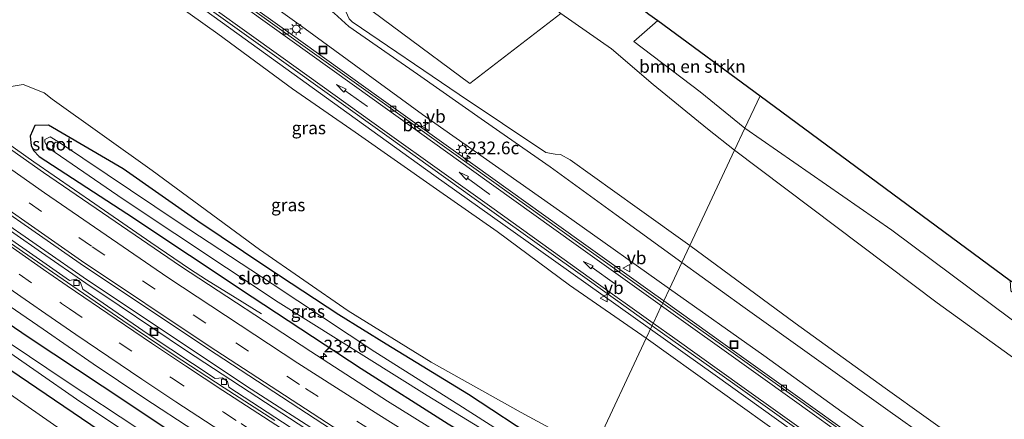
# Model space of a CAD drawing. Units: metres. Extents: x 260000 to 267639, y 575000 to 579218.
# Drawn here: x 262971 to 263165, y 576979 to 577058 of the extents above; entities that cross this region are included whole.
import ezdxf
from ezdxf.enums import TextEntityAlignment as Align

# ---------------------------------------------------------------- set-up
doc = ezdxf.new("R2010")
doc.units = ezdxf.units.M
doc.linetypes.add('VW-3-9_STREEP', pattern=[12, 3, -9])
doc.layers.get('0').update_dxf_attribs({"lineweight": 25})
for name, color, linetype, lineweight in [('B-ME-AM-KILOMETR-S-B1', 7, 'Continuous', 18), ('B-ME-BV-GELEIDECONSTRUCTIE-GELEIDERAIL-L-B1', 213, 'BV-GELEIDERAIL', 18), ('B-ME-GR-BOMENSTRUIKEN-GV-B6', 93, 'Continuous', 18), ('B-ME-GW-KRUINLIJN-L-B1', 93, 'Continuous', 18), ('B-ME-GW-TEENLIJN-L-B1', 93, 'Continuous', 18), ('B-ME-IE-GRASLAND-GV-B6', 93, 'Continuous', 18), ('B-ME-IE-HULPGEOMETRIE-L-B1', 53, 'Continuous', 18), ('B-ME-IE-INRICHTINGSELEMENT-S-B1', 253, 'Continuous', 18), ('B-ME-IE-MEUBILAIR_WEGMEUBILAIR-LICHTMAST-S-B1', 8, 'Continuous', 18), ('B-ME-OG-WATER-GV-B6', 153, 'Continuous', 18), ('B-ME-VH-VERH_SOORT-BETON-OVERIG-GV-B6', 8, 'IE-TERREINAFSCHEIDING-NATUURLIJK-HOUTWAL', 18), ('B-ME-VH-VERH_SOORT-BITUMEN-GV-B6', 8, 'IE-TERREINAFSCHEIDING-NATUURLIJK-HOUTWAL', 18), ('B-ME-VV-KOLK-S-B1', 8, 'Continuous', 18), ('B-ME-VW-MARKERING-39STREEP-015-L-B1', 255, 'VW-3-9_STREEP', 18), ('B-ME-VW-MARKERING-PIJLRD750-S-B1', 7, 'Continuous', 18), ('B-ME-VW-MARKERING-STREEP-015-L-B1', 7, 'Continuous', 18), ('B-ME-VW-MEUBILAIR_WEGMEUBILAIR-VERKEERSBORD-S-B1', 8, 'Continuous', 18)]:
    doc.layers.add(name, color=color, linetype=linetype, lineweight=lineweight)
doc.layers.add('B-ME-GW-INSTEEKWATERGANG-L-B1', color=10, linetype='Continuous')
doc.layers.add('B-ME-KG-KADASTRAAL-OPNAMEDTMGRENS-L-B1', color=10, linetype='Continuous')
doc.styles.add('NLCS-ISO', font='NLCS-ISO.TTF')
doc.linetypes.add('BV-GELEIDERAIL', pattern='A,10,-3,[108,NLCS.SHX,S=1,R=0,X=0,Y=0],-3', length=16)
doc.linetypes.add('IE-TERREINAFSCHEIDING-NATUURLIJK-HOUTWAL', pattern='A,7,-1.5,[67,NLCS.SHX,S=0.75,R=45,X=0,Y=0],-1.5,7,-1.5,[70,NLCS.SHX,S=0.75,R=0,X=0,Y=0],-1.5', length=20)

# ---------------------------------------------------------------- blocks, each defined once
blk = doc.blocks.new('hecto')
for p, q in [((0, 0.625), (-0.625, 0)), ((0, -0.625), (0, 0.625)), ((-0.625, 0), (0.625, 0)), ((0.625, 0), (0, -0.625))]:
    blk.add_line(p, q)
blk = doc.blocks.new('pijl')
for p, q in [((0, 0, 0.1), (5.45, 0, 0.1)), ((7.5, 0, 0.1), (5.45, 0.375, 0.1)), ((5.45, 0.375, 0.1), (5.45, -0.375, 0.1)), ((5.45, -0.375, 0.1), (7.5, 0, 0.1))]:
    blk.add_line(p, q)
blk = doc.blocks.new('lantaarnpaal')
for p, q in [((-0.75, 0), (-1.25, 0)), ((-0.88, 0.88), (-0.53, 0.53)), ((0, 0.75), (0, 1.25)), ((0.53, 0.53), (0.88, 0.88)), ((0.75, 0), (1.25, 0)), ((-0.53, -0.53), (-0.88, -0.88)), ((0, -0.75), (0, -1.25)), ((0.53, -0.53), (0.88, -0.88))]:
    blk.add_line(p, q)
blk.add_circle((0, 0), 0.75)
blk = doc.blocks.new('kolk')
blk.add_lwpolyline([(-0.5, -0.5), (0.5, -0.5), (0.5, 0.5), (-0.5, 0.5)], close=True)
blk = doc.blocks.new('put')
for p, q in [((0.75, 0.75), (-0.75, 0.75)), ((-0.75, 0.75), (-0.75, -0.75)), ((0.75, -0.75), (0.75, 0.75)), ((-0.75, -0.75), (0.75, -0.75))]:
    blk.add_line(p, q)
blk.add_lwpolyline([(-0.625, 0.625), (0.625, 0.625), (0.625, -0.625), (-0.625, -0.625)], close=True)
blk = doc.blocks.new('verkeersbord')
for p, q in [((0, 0.75), (-0.75, -0.625)), ((0.75, -0.625), (0, 0.75)), ((-0.75, -0.625), (0.75, -0.625))]:
    blk.add_line(p, q)

msp = doc.modelspace()

# ---------------------------------------------------------------- linework, layer by layer
at = {"layer": 'B-ME-BV-GELEIDECONSTRUCTIE-GELEIDERAIL-L-B1'}
for points in [[(262763.605, 577180.781, -0.093), (262784.342, 577162.088, -0.083), (262803.391, 577145.47, -0.071), (262824.739, 577127.292, -0.047), (262843.253, 577111.981, -0.086), (262855.658, 577101.92, -0.101), (262873.429, 577087.824, -0.131), (262883.878, 577079.581, -0.113), (262893.426, 577072.207, -0.137), (262907.184, 577061.796, -0.14), (262917.974, 577053.85, -0.146), (262931.02, 577044.419, -0.158), (262948.27, 577032.11, -0.134), (262965.758, 577019.749, -0.125), (262984.342, 577006.877, -0.149), (263016.564, 576985.393, -0.149), (263031.109, 576976.029, -0.134), (263051.454, 576963.178, -0.314), (263073.107, 576949.938, -0.249)], [(263018.617, 577000.195, -0.968), (263013.449, 577003.448, -0.632), (263007.795, 577006.949, -0.362), (263004.464, 577009.121, -0.239), (262996.836, 577014.271, -0.239), (262985.757, 577021.9, -0.206), (262973.751, 577030.23, -0.146), (262966.04, 577035.652, -0.14), (262957.374, 577041.702, -0.161), (262940.109, 577054.104, -0.2), (262931.464, 577060.424, -0.227), (262920.807, 577068.372, -0.26), (262911.2, 577075.743, -0.542), (262905.646, 577080.078, -0.998)], [(262983.306, 577076.904, 4.842), (262988.541, 577073.354, 5.178), (262998.492, 577066.598, 5.583), (263012.568, 577056.441, 5.565), (263034.221, 577040.757, 5.487), (263052.584, 577027.55, 5.385), (263073.171, 577012.943, 5.124), (263095.258, 576997.225, 4.611), (263095.272, 576997.215, 4.611)], [(263072.788, 576949.272, -0.286), (263062.341, 576955.622, -0.407), (263051.078, 576962.587, -0.317), (263039.773, 576969.702, -0.149), (263027.353, 576977.572, -0.158), (263016.18, 576984.829, -0.188), (263003.865, 576992.898, -0.158), (262990.58, 577001.851, -0.149), (262984.007, 577006.276, -0.155), (262975.28, 577012.318, -0.119), (262964.29, 577019.938, -0.131)], [(263095.272, 576997.215, 4.611), (263107.971, 576988.134, 4.222), (263123.116, 576977.251, 3.751), (263136.075, 576967.961, 3.373), (263152.382, 576956.315, 2.83), (263164.355, 576947.754, 2.461), (263177.35, 576938.442, 2.089), (263190.294, 576929.112, 1.684), (263205.45, 576918.22, 1.231), (263219.567, 576908.047, 0.802), (263233.484, 576897.849, 0.115), (263240.203, 576892.912, -0.415)]]:
    msp.add_polyline3d(points, dxfattribs=at)
at = {"layer": 'B-ME-GR-BOMENSTRUIKEN-GV-B6'}
for points in [[(263007.554, 577116.712, -1.031), (263002.202, 577114.77, -0.743), (263002.623, 577113.292, -0.416), (263005.863, 577111.173, -0.188), (263010.371, 577107.99, -0.605), (263012.658, 577105.744, -0.749), (263024.043, 577098.163, -0.977), (263025.974, 577096.438, -0.653), (263026.501, 577094.362, -0.56), (263026.719, 577093.036, -0.59), (263035.993, 577088.055, -0.596), (263047.199, 577081.199, -0.59), (263057.848, 577076.166, -0.395), (263064.325, 577071.552, -0.299), (263070.752, 577064.961, -0.2), (263077.569, 577059.465, -0.341), (263059.654, 577045.649, 6.681), (263019.293, 577075.722, 6.993), (262988.801, 577097.719, 6.915), (262952.692, 577123.763, 6.864)], [(263096.692, 577058.069, -1.49), (263116.839, 577043.204, -1.718), (263113.869, 577036.871, -1.796), (263105.078, 577043.992, -1.787), (263091.98, 577053.902, -1.163), (263096.692, 577058.069, -1.49)], [(263113.869, 577036.871, -1.796), (263116.839, 577043.204, -1.718), (263166.119, 577006.829, -1.687), (263166.251, 577004.775, -1.576), (263167.229, 577003.88, -1.588), (263168.32, 577003.21, -1.594), (263171.582, 577002.273, -1.594), (263173.53, 577002.272, -1.594), (263346.677, 576900.313, -1.651), (263266.364, 576939.579, -1.609), (263243.721, 576951.721, -1.471), (263222.689, 576961.928, -1.42), (263204.245, 576970.828, -1.402), (263195.109, 576975.707, -1.417), (263190.819, 576978.583, -1.378), (263184.979, 576982.981, -1.423), (263170.175, 576996.273, -1.48), (263142.781, 577016.699, -1.69), (263113.869, 577036.871, -1.796)]]:
    msp.add_polyline3d(points, dxfattribs=at)
at = {"layer": 'B-ME-GW-INSTEEKWATERGANG-L-B1'}
for points in [[(263082.435, 576969.843, -1.085), (263073.386, 576975.133, -1.094), (263059.385, 576984.301, -1.007), (263043.167, 576994.209, -1.106), (263033.875, 577000.033, -1.148), (263019.697, 577009.387, -1.145), (263006.056, 577018.514, -1.163), (262991.336, 577028.851, -0.995), (262976.667, 577037.443, -0.956), (262973.927, 577037.378, -0.959), (262973.064, 577035.233, -0.959), (262973.25, 577033.424, -0.977), (262973.713, 577032.44, -0.959), (262974.818, 577031.272, -0.938), (262992.072, 577020.027, -1.01), (263016.766, 577003.599, -1.052), (263038.252, 576989.432, -1.076), (263055.419, 576978.52, -1.163), (263070.604, 576969.366, -1.187), (263079.68, 576963.968, -1.178)], [(263066.236, 576935.301, -0.986), (263058.923, 576939.775, -1.025), (263047.984, 576946.646, -1.145), (263038.605, 576952.738, -0.89), (263027.468, 576959.66, -0.8), (263015.357, 576967.163, -0.803), (263003.515, 576975.116, -0.773), (262987.222, 576985.944, -0.779), (262972.854, 576995.476, -0.743), (262955.273, 577007.434, -0.836), (262953.897, 577007.242, -0.881), (262952.19, 577005.435, -0.935), (262950.986, 577002.1, -0.824), (262952.241, 577000.566, -0.806), (262953.176, 576999.969, -0.806), (262988.492, 576976.038, -0.854), (263013.769, 576959.388, -0.926), (263039.929, 576942.499, -1.01), (263063.256, 576928.946, -0.944)]]:
    msp.add_polyline3d(points, dxfattribs=at)
at = {"layer": 'B-ME-GW-KRUINLIJN-L-B1'}
for points in [[(263101.419, 577010.324, 7.131), (263088.506, 577019.778, 7.371), (263075.468, 577029.212, 7.518), (263062.526, 577038.212, 7.776), (263049.376, 577047.489, 7.737), (263035.854, 577056.866, 8.028), (263032.947, 577059.533, 8.259), (263027.347, 577063.802, 8.16), (263014.485, 577073.379, 8.187), (262998.268, 577085, 8.151), (262987.431, 577092.677, 8.34), (262972.1, 577103.693, 7.998), (262956.188, 577114.644, 7.899), (262937.45, 577128.302, 7.755), (262920.206, 577140.762, 7.674), (262893.467, 577159.928, 7.077), (262863.811, 577181.435, 6.36), (262841.464, 577197.748, 5.808), (262824.18, 577210.501, 5.403), (262800.787, 577227.173, 4.701), (262799.857, 577229.058, 4.701), (262798.182, 577231.152, 4.701), (262796.778, 577232.333, 4.701), (262790.344, 577236.789, 4.338)], [(262941.523, 577129.959, 7.641), (262973.7, 577106.124, 7.806), (262989.529, 577094.307, 7.977), (262989.919, 577093.458, 8.001), (262990.514, 577091.84, 8.025), (262990.866, 577091.318, 8.037), (263016.897, 577074.653, 8.178), (263021.726, 577071.463, 8.16), (263033.884, 577062.659, 8.187), (263034.576, 577061.32, 8.157), (263035.898, 577058.403, 8.01), (263036.46, 577057.807, 7.965), (263057.575, 577043.477, 7.743), (263074.643, 577032.025, 7.446), (263076.483, 577031.692, 7.413), (263077.519, 577031.661, 7.398), (263079.446, 577030.605, 7.308), (263092.645, 577021.159, 7.116), (263103.01, 577013.717, 7.065)], [(263094.431, 576995.42, 3.837), (263079.282, 577005.903, 4.125), (263065.06, 577016.445, 4.44), (263053.077, 577024.804, 4.569), (263037.091, 577036.022, 4.683), (263024.738, 577044.629, 4.686), (263009.997, 577055.475, 4.782), (262996.601, 577065.023, 4.749), (262987.188, 577070.288, 4.731), (262982.492, 577070.151, 4.704), (262978.722, 577069.926, 4.785), (262975.372, 577068.233, 4.815), (262970.609, 577064.307, 4.905), (262964.307, 577058.285, 4.908), (262963.299, 577057.331, 4.851), (262962.229, 577056.787, 4.854), (262961.525, 577056.749, 4.854), (262960.298, 577057.074, 4.818)], [(263103.01, 577013.717, 7.065), (263123.788, 576998.377, 6.349), (263141.489, 576985.579, 5.719), (263165.751, 576968.23, 5.083), (263187.734, 576952.735, 4.381), (263202.649, 576941.669, 3.976), (263220.033, 576929.639, 3.286), (263242.46, 576913.321, 2.68), (263266.673, 576896.756, 2.182), (263289.933, 576880.722, 1.81), (263313.83, 576864.543, 1.306), (263323.232, 576860.688, 1.306), (263325.14, 576860.476, 1.318), (263333.504, 576860.904, 1.345), (263344.788, 576864.245, 1.156), (263347.445, 576864.327, 1.102), (263348.413, 576864.138, 1.072), (263359.775, 576858.856, 1.063), (263384.149, 576846.742, 1.105), (263403.878, 576837.281, 1.102)], [(263403.277, 576835.978, 1.165), (263392.609, 576841.254, 1.177), (263379.267, 576847.55, 1.186), (263364.875, 576854.724, 1.192), (263354.683, 576859.559, 1.153), (263348.82, 576861.682, 1.147), (263346.018, 576861.82, 1.123), (263343.064, 576861.173, 1.117), (263336.218, 576858.647, 1.351), (263331.551, 576857.151, 1.336), (263327.059, 576856.35, 1.231), (263322.807, 576856.896, 1.204), (263318.777, 576858.184, 1.246), (263313.142, 576860.964, 1.324), (263305.785, 576865.328, 1.357), (263287.441, 576877.896, 1.858), (263261.5, 576895.909, 2.389), (263243.561, 576908.53, 2.74), (263218.995, 576925.978, 3.418), (263192.82, 576945.094, 4.252), (263165.832, 576964.256, 5.08), (263142.04, 576981.191, 5.734), (263113.425, 577001.699, 6.682), (263101.419, 577010.324, 7.131)], [(263284.357, 576859.97, -1.264), (263268.912, 576871.193, -0.979), (263254.185, 576880.668, -0.775), (263242.169, 576888.913, -0.532), (263228.93, 576898.796, -0.184), (263212.955, 576910.36, 0.157), (263191.621, 576925.705, 0.763), (263173.056, 576939.486, 1.36), (263149.677, 576956.5, 2.059), (263122.659, 576975.147, 2.989), (263094.431, 576995.42, 3.837)]]:
    msp.add_polyline3d(points, dxfattribs=at)
at = {"layer": 'B-ME-GW-TEENLIJN-L-B1'}
for points in [[(262786.202, 577228.114, 1.077), (262792.081, 577224.535, 1.116), (262798.462, 577221.607, 1.491), (262800.078, 577221.125, 1.56), (262821.302, 577205.362, 2.355), (262841.111, 577191.368, 2.907), (262867.891, 577171.657, 3.534), (262894.581, 577152.549, 4.248), (262924.732, 577129.838, 4.596), (262954.986, 577107.724, 4.587), (262980.231, 577090.146, 4.893), (263002.069, 577074.539, 4.737), (263026.531, 577056.932, 4.785), (263050.366, 577039.557, 4.653), (263079.741, 577018.807, 4.272), (263099.006, 577005.177, 3.912)], [(263111.829, 577032.521, -1.355), (263106.494, 577036.717, -1.391), (263095.781, 577045.441, -1.442), (263087.605, 577052.471, -0.932), (263077.569, 577059.465, -0.341)], [(262953.328, 577047.496, -0.959), (262958.452, 577044.884, -0.785), (262960.413, 577044.443, -0.776), (262965.701, 577044.493, -0.719), (262971.667, 577045.423, -0.479), (262975.81, 577043.809, -0.491), (262977.375, 577042.548, -0.539), (262997.062, 577028.461, -0.863), (263018.225, 577012.914, -1.022), (263035.721, 577000.813, -1.115), (263052.054, 576990.71, -0.959), (263069.747, 576980.793, -0.908), (263083.964, 576973.103, -0.923)], [(263405.712, 576841.257, -1.528), (263381.028, 576852.539, -1.495), (263364.026, 576860.989, -1.612), (263352.054, 576866.795, -1.696), (263349.657, 576868.047, -1.885), (263342.983, 576871.531, -1.594), (263331.578, 576877.855, -1.552), (263313.853, 576890.967, -1.585), (263297.903, 576902.765, -1.63), (263291.348, 576907.614, -1.621), (263279.127, 576914.833, -1.585), (263237.43, 576940.859, -1.549), (263222.65, 576951.104, -1.33), (263194.772, 576970.579, -1.24), (263187.195, 576975.299, -1.21), (263179.645, 576981.561, -1.015), (263172.984, 576987.086, -1.195), (263151.725, 577002.368, -1.369), (263111.829, 577032.521, -1.355)], [(262934.738, 577021.688, -0.62), (262938.136, 577018.851, -0.629), (262940.424, 577015.055, -0.617), (262942.276, 577010.144, -0.503), (262946.045, 577001.429, -0.257), (262947.295, 576999.815, -0.332), (262949.425, 576998.054, -0.389), (262987.798, 576971.321, -0.512), (263019.799, 576950.815, -0.557), (263046.452, 576934.47, -0.596), (263061.583, 576925.377, -0.596)], [(263099.006, 577005.177, 3.912), (263117.605, 576992.032, 3.31), (263132.931, 576980.876, 2.83), (263156.315, 576964.325, 2.077), (263176.824, 576949.539, 1.501), (263199.157, 576933.33, 0.85), (263217.913, 576919.542, 0.184), (263238.19, 576905.254, -0.28), (263255.208, 576893.006, -0.67), (263275.846, 576879.32, -1.09), (263290.527, 576869.747, -1.072), (263305.827, 576860.461, -1.18), (263313.806, 576856.06, -1.258), (263320.05, 576853.456, -1.252), (263324.593, 576852.636, -1.192), (263330.72, 576852.617, -1.198), (263334.377, 576853.441, -1.261), (263342.052, 576856.196, -1.351), (263344.686, 576856.626, -1.378), (263346.319, 576856.341, -1.45), (263352.468, 576854.112, -1.507), (263371.38, 576845.229, -1.576), (263396.643, 576833.134, -1.537), (263401.048, 576831.145, -1.549)]]:
    msp.add_polyline3d(points, dxfattribs=at)
at = {"layer": 'B-ME-IE-GRASLAND-GV-B6'}
for points in [[(262956.188, 577114.644, 7.899), (262972.1, 577103.693, 7.998), (262987.431, 577092.677, 8.34), (262998.268, 577085, 8.151), (263014.485, 577073.379, 8.187), (263027.347, 577063.802, 8.16), (263032.947, 577059.533, 8.259), (263035.854, 577056.866, 8.028), (263049.376, 577047.489, 7.737), (263062.526, 577038.212, 7.776), (263075.468, 577029.212, 7.518), (263088.506, 577019.778, 7.371), (263101.419, 577010.324, 7.131), (263099.006, 577005.177, 3.912), (263079.741, 577018.807, 4.272), (263050.366, 577039.557, 4.653), (263026.531, 577056.932, 4.785), (263002.069, 577074.539, 4.737), (262980.231, 577090.146, 4.893), (262954.986, 577107.724, 4.587)], [(262954.986, 577107.724, 4.587), (262980.231, 577090.146, 4.893), (263002.069, 577074.539, 4.737), (263026.531, 577056.932, 4.785), (263050.366, 577039.557, 4.653), (263079.741, 577018.807, 4.272), (263099.006, 577005.177, 3.912), (263097.883, 577002.784, 3.705), (263097.87, 577002.756, 3.557), (263096.091, 577004.025, 3.603), (263081.172, 577014.749, 3.929), (263060.699, 577029.383, 4.218), (263041.259, 577043.316, 4.422), (263024.707, 577055.176, 4.465), (263007.676, 577067.407, 4.492), (262989.472, 577080.501, 4.456), (262988.946, 577080.292, 4.552), (262971.713, 577092.7, 4.539), (262961.303, 577100.356, 4.54)], [(263019.293, 577075.722, 6.993), (263059.654, 577045.649, 6.681), (263077.569, 577059.465, -0.341), (263087.605, 577052.471, -0.932), (263095.781, 577045.441, -1.442), (263106.494, 577036.717, -1.391), (263111.829, 577032.521, -1.355), (263103.01, 577013.717, 7.065), (263092.645, 577021.159, 7.116), (263079.446, 577030.605, 7.308), (263077.519, 577031.661, 7.398), (263076.483, 577031.692, 7.413), (263074.643, 577032.025, 7.446), (263057.575, 577043.477, 7.743), (263036.46, 577057.807, 7.965), (263035.898, 577058.403, 8.01)], [(262970.609, 577064.307, 4.905), (262975.372, 577068.233, 4.815), (262978.722, 577069.926, 4.785), (262982.492, 577070.151, 4.704), (262987.188, 577070.288, 4.731), (262996.601, 577065.023, 4.749), (263009.997, 577055.475, 4.782), (263024.738, 577044.629, 4.686), (263037.091, 577036.022, 4.683), (263053.077, 577024.804, 4.569), (263065.06, 577016.445, 4.44), (263079.282, 577005.903, 4.125), (263094.431, 576995.42, 3.837), (263083.964, 576973.103, -0.923), (263069.747, 576980.793, -0.908), (263052.054, 576990.71, -0.959), (263035.721, 577000.813, -1.115), (263018.225, 577012.914, -1.022), (262997.062, 577028.461, -0.863), (262977.375, 577042.548, -0.539), (262975.81, 577043.809, -0.491), (262971.667, 577045.423, -0.479), (262965.701, 577044.493, -0.719)], [(263002.806, 577064.41, 4.702), (263022.12, 577050.514, 4.673), (263043.285, 577035.342, 4.558), (263063.564, 577020.786, 4.352), (263083.21, 577006.734, 4.034), (263095.586, 576997.883, 3.734), (263095.545, 576997.796, 3.879), (263094.431, 576995.42, 3.837), (263079.282, 577005.903, 4.125), (263065.06, 577016.445, 4.44), (263053.077, 577024.804, 4.569), (263037.091, 577036.022, 4.683), (263024.738, 577044.629, 4.686), (263009.997, 577055.475, 4.782), (262996.601, 577065.023, 4.749)], [(263035.898, 577058.403, 8.01), (263036.46, 577057.807, 7.965), (263057.575, 577043.477, 7.743), (263074.643, 577032.025, 7.446), (263076.483, 577031.692, 7.413), (263077.519, 577031.661, 7.398), (263079.446, 577030.605, 7.308), (263092.645, 577021.159, 7.116), (263103.01, 577013.717, 7.065), (263101.419, 577010.324, 7.131), (263088.506, 577019.778, 7.371), (263075.468, 577029.212, 7.518), (263062.526, 577038.212, 7.776), (263049.376, 577047.489, 7.737), (263035.854, 577056.866, 8.028), (263032.947, 577059.533, 8.259)], [(263094.962, 577059.346, -1.445), (263096.692, 577058.069, -1.49), (263091.98, 577053.902, -1.163), (263105.078, 577043.992, -1.787), (263113.869, 577036.871, -1.796), (263111.829, 577032.521, -1.355), (263106.494, 577036.717, -1.391), (263095.781, 577045.441, -1.442), (263087.605, 577052.471, -0.932), (263077.569, 577059.465, -0.341)], [(262965.701, 577044.493, -0.719), (262971.667, 577045.423, -0.479), (262975.81, 577043.809, -0.491), (262977.375, 577042.548, -0.539), (262997.062, 577028.461, -0.863), (263018.225, 577012.914, -1.022), (263035.721, 577000.813, -1.115), (263052.054, 576990.71, -0.959), (263069.747, 576980.793, -0.908), (263083.964, 576973.103, -0.923)], [(263069.29, 576966.881, -1.132), (263043.464, 576983.03, -1.118), (263028.319, 576992.773, -1.082), (263002.638, 577009.649, -1.042), (262975.676, 577028.095, -1.014), (262958.029, 577040.518, -1.063)], [(263073.386, 576975.133, -1.094), (263059.385, 576984.301, -1.007), (263043.167, 576994.209, -1.106), (263033.875, 577000.033, -1.148), (263019.697, 577009.387, -1.145), (263006.056, 577018.514, -1.163), (262991.336, 577028.851, -0.995), (262976.667, 577037.443, -0.956), (262973.927, 577037.378, -0.959), (262973.064, 577035.233, -0.959), (262973.25, 577033.424, -0.977), (262973.713, 577032.44, -0.959), (262974.818, 577031.272, -0.938), (262992.072, 577020.027, -1.01), (263016.766, 577003.599, -1.052), (263038.252, 576989.432, -1.076), (263055.419, 576978.52, -1.163)], [(263055.419, 576978.52, -1.163), (263038.252, 576989.432, -1.076), (263016.766, 577003.599, -1.052), (262992.072, 577020.027, -1.01), (262974.818, 577031.272, -0.938), (262973.713, 577032.44, -0.959), (262973.25, 577033.424, -0.977), (262973.064, 577035.233, -0.959), (262973.927, 577037.378, -0.959), (262976.667, 577037.443, -0.956), (262991.336, 577028.851, -0.995), (263006.056, 577018.514, -1.163), (263019.697, 577009.387, -1.145), (263033.875, 577000.033, -1.148), (263043.167, 576994.209, -1.106), (263059.385, 576984.301, -1.007), (263073.386, 576975.133, -1.094)], [(263301.702, 576917.635, -1.48), (263285.36, 576926.483, -1.621), (263254.547, 576942.269, -1.627), (263227.457, 576955.502, -1.567), (263211.645, 576963.132, -1.519), (263198.085, 576969.383, -1.3), (263188.638, 576975.26, -1.3), (263179.645, 576981.561, -1.015), (263172.984, 576987.086, -1.195), (263151.725, 577002.368, -1.369), (263111.829, 577032.521, -1.355), (263113.869, 577036.871, -1.796), (263142.781, 577016.699, -1.69), (263170.175, 576996.273, -1.48), (263184.979, 576982.981, -1.423), (263190.819, 576978.583, -1.378), (263195.109, 576975.707, -1.417), (263204.245, 576970.828, -1.402), (263222.689, 576961.928, -1.42), (263243.721, 576951.721, -1.471), (263266.364, 576939.579, -1.609), (263346.677, 576900.313, -1.651)], [(262978.831, 577034.012, -2.873), (262976.97, 577035.139, -2.492), (262975.941, 577034.634, -2.513), (262975.944, 577034.076, -2.528), (262976.528, 577033.004, -2.567), (262977.966, 577032.066, -2.873), (262991.353, 577022.861, -2.873), (263021.879, 577002.52, -2.873), (263051.252, 576984.112, -2.873), (263080.694, 576966.131, -2.873)], [(263070.775, 576973.799, -2.873), (263057.502, 576982.255, -2.873), (263040.917, 576992.712, -2.873), (263020.708, 577006.151, -2.873), (263002.203, 577018.304, -2.873), (262978.831, 577034.012, -2.873)], [(263313.83, 576864.543, 1.306), (263289.933, 576880.722, 1.81), (263266.673, 576896.756, 2.182), (263242.46, 576913.321, 2.68), (263220.033, 576929.639, 3.286), (263202.649, 576941.669, 3.976), (263187.734, 576952.735, 4.381), (263165.751, 576968.23, 5.083), (263141.489, 576985.579, 5.719), (263123.788, 576998.377, 6.349), (263103.01, 577013.717, 7.065), (263111.829, 577032.521, -1.355), (263151.725, 577002.368, -1.369), (263172.984, 576987.086, -1.195), (263179.645, 576981.561, -1.015), (263179.409, 576974.932, 0.529), (263196.714, 576958.674, 0.913), (263214.297, 576949.82, 0.055), (263235.514, 576934.925, -0.214), (263261.95, 576922.073, -1.033), (263287.679, 576906.46, -1.108), (263297.903, 576902.765, -1.63)], [(262957.93, 577027.531, -0.819), (262982.865, 577010.16, -0.77), (263007.954, 576993.358, -0.819), (263032.434, 576977.408, -0.847)], [(263027.265, 576975.892, -0.962), (263012.189, 576985.734, -0.962), (263011.939, 576986.879, -0.962), (263010.905, 576987.631, -0.962), (263009.505, 576987.465, -0.962), (262996.258, 576996.227, -0.962), (262983.431, 577005.08, -0.95), (262982.986, 577006.428, -0.95), (262982.036, 577007.077, -0.95), (262980.79, 577006.804, -0.95), (262976.821, 577009.551, -0.95), (262954.723, 577025.021, -0.932)], [(263101.419, 577010.324, 7.131), (263103.01, 577013.717, 7.065), (263123.788, 576998.377, 6.349), (263141.489, 576985.579, 5.719), (263165.751, 576968.23, 5.083), (263187.734, 576952.735, 4.381), (263202.649, 576941.669, 3.976), (263220.033, 576929.639, 3.286), (263242.46, 576913.321, 2.68), (263266.673, 576896.756, 2.182), (263289.933, 576880.722, 1.81), (263313.83, 576864.543, 1.306)], [(263305.827, 576860.461, -1.18), (263290.527, 576869.747, -1.072), (263275.846, 576879.32, -1.09), (263255.208, 576893.006, -0.67), (263238.19, 576905.254, -0.28), (263217.913, 576919.542, 0.184), (263199.157, 576933.33, 0.85), (263176.824, 576949.539, 1.501), (263156.315, 576964.325, 2.077), (263132.931, 576980.876, 2.83), (263117.605, 576992.032, 3.31), (263099.006, 577005.177, 3.912), (263101.419, 577010.324, 7.131)], [(263101.419, 577010.324, 7.131), (263113.425, 577001.699, 6.682), (263142.04, 576981.191, 5.734), (263165.832, 576964.256, 5.08), (263192.82, 576945.094, 4.252), (263218.995, 576925.978, 3.418), (263243.561, 576908.53, 2.74), (263261.5, 576895.909, 2.389), (263287.441, 576877.896, 1.858), (263305.785, 576865.328, 1.357)], [(263305.785, 576865.328, 1.357), (263287.441, 576877.896, 1.858), (263261.5, 576895.909, 2.389), (263243.561, 576908.53, 2.74), (263218.995, 576925.978, 3.418), (263192.82, 576945.094, 4.252), (263165.832, 576964.256, 5.08), (263142.04, 576981.191, 5.734), (263113.425, 577001.699, 6.682), (263101.419, 577010.324, 7.131)], [(262965.691, 577003.958, -0.787), (262975.59, 576997.175, -0.813), (262985.459, 576990.348, -0.816), (262995.448, 576983.63, -0.84), (263005.484, 576977.049, -0.855), (263015.597, 576970.464, -0.863), (263025.694, 576963.979, -0.861), (263035.904, 576957.519, -0.863), (263046.106, 576951.199, -0.865), (263056.391, 576944.866, -0.887), (263066.639, 576938.623, -0.911), (263066.236, 576935.301, -0.986), (263058.923, 576939.775, -1.025), (263047.984, 576946.646, -1.145), (263038.605, 576952.738, -0.89), (263027.468, 576959.66, -0.8), (263015.357, 576967.163, -0.803), (263003.515, 576975.116, -0.773), (262987.222, 576985.944, -0.779), (262972.854, 576995.476, -0.743), (262955.273, 577007.434, -0.836)], [(262955.273, 577007.434, -0.836), (262972.854, 576995.476, -0.743), (262987.222, 576985.944, -0.779), (263003.515, 576975.116, -0.773), (263015.357, 576967.163, -0.803), (263027.468, 576959.66, -0.8), (263038.605, 576952.738, -0.89), (263047.984, 576946.646, -1.145), (263058.923, 576939.775, -1.025), (263066.236, 576935.301, -0.986), (263065.121, 576932.924, -2.879), (263050.315, 576941.919, -2.879), (263030.996, 576953.762, -2.879), (263018.491, 576961.685, -2.879), (263006.469, 576969.691, -2.879), (262994.481, 576977.45, -2.879), (262979.956, 576987.084, -2.879), (262969.296, 576994.269, -2.879)], [(263176.16, 576946.75, 1.248), (263162.885, 576956.276, 1.636), (263148.149, 576966.809, 2.092), (263136.06, 576975.46, 2.47), (263123.751, 576984.26, 2.831), (263109.975, 576994.118, 3.244), (263097.87, 577002.756, 3.557), (263097.883, 577002.784, 3.705), (263099.006, 577005.177, 3.912), (263117.605, 576992.032, 3.31), (263132.931, 576980.876, 2.83), (263156.315, 576964.325, 2.077), (263176.824, 576949.539, 1.501)], [(262953.176, 576999.969, -0.806), (262988.492, 576976.038, -0.854), (263013.769, 576959.388, -0.926), (263039.929, 576942.499, -1.01), (263063.256, 576928.946, -0.944), (263061.583, 576925.377, -0.596), (263046.452, 576934.47, -0.596), (263019.799, 576950.815, -0.557), (262987.798, 576971.321, -0.512), (262949.425, 576998.054, -0.389)], [(263063.256, 576928.946, -0.944), (263039.929, 576942.499, -1.01), (263013.769, 576959.388, -0.926), (262988.492, 576976.038, -0.854), (262953.176, 576999.969, -0.806)], [(262949.425, 576998.054, -0.389), (262987.798, 576971.321, -0.512), (263019.799, 576950.815, -0.557), (263046.452, 576934.47, -0.596), (263061.583, 576925.377, -0.596), (263052.245, 576905.466, 2.823), (263041.484, 576909.58, 3.189), (263029.297, 576914.984, 3.405), (263018.12, 576919.97, 3.642), (263005.983, 576925.847, 3.957), (262993.614, 576932.628, 4.149), (262979.649, 576940.81, 4.386), (262968.028, 576947.973, 4.554)], [(263173.056, 576939.486, 1.36), (263149.677, 576956.5, 2.059), (263122.659, 576975.147, 2.989), (263094.431, 576995.42, 3.837), (263095.545, 576997.796, 3.879), (263095.586, 576997.883, 3.734), (263099.68, 576994.955, 3.635), (263113.428, 576985.155, 3.25), (263128.04, 576974.706, 2.818), (263142.74, 576964.189, 2.362), (263157.234, 576953.835, 1.931), (263171.913, 576943.338, 1.482)], [(262964.422, 576995.677, -2.879), (262983.001, 576982.831, -2.879), (262999.039, 576972.127, -2.879), (263014.089, 576962.49, -2.879), (263032.438, 576950.893, -2.879), (263043.38, 576943.914, -2.879), (263056.147, 576936.518, -2.879), (263064.34, 576931.258, -2.879), (263063.256, 576928.946, -0.944)], [(263094.431, 576995.42, 3.837), (263122.659, 576975.147, 2.989), (263149.677, 576956.5, 2.059), (263173.056, 576939.486, 1.36), (263191.621, 576925.705, 0.763), (263212.955, 576910.36, 0.157), (263228.93, 576898.796, -0.184), (263242.169, 576888.913, -0.532), (263254.185, 576880.668, -0.775), (263268.912, 576871.193, -0.979), (263284.357, 576859.97, -1.264), (263260.525, 576871.16, -1.42), (263259.244, 576872.024, -1.438), (263249.42, 576879.548, -1.384), (263245.985, 576882.086, -1.357), (263236.171, 576887.676, -1.234), (263212.368, 576901.318, -1.057), (263191.035, 576912.828, -1.039), (263171.818, 576922.818, -1.084), (263150.607, 576934.972, -0.982), (263124.996, 576948.471, -1.078), (263106.438, 576959.119, -1.054), (263083.964, 576973.103, -0.923), (263094.431, 576995.42, 3.837)]]:
    msp.add_polyline3d(points, dxfattribs=at)
at = {"layer": 'B-ME-IE-HULPGEOMETRIE-L-B1'}
msp.add_polyline3d([(263083.964, 576973.103, -0.923), (263094.431, 576995.42, 3.837), (263095.545, 576997.796, 3.879), (263095.586, 576997.883, 3.734), (263095.814, 576998.37, 3.735), (263095.854, 576998.456, 3.885), (263097.316, 577001.574, 3.819), (263097.426, 577001.809, 3.658), (263097.677, 577002.345, 3.645), (263097.729, 577002.455, 3.771), (263097.87, 577002.756, 3.557), (263097.883, 577002.784, 3.705), (263099.006, 577005.177, 3.912), (263101.419, 577010.324, 7.131), (263103.01, 577013.717, 7.065), (263111.829, 577032.521, -1.355), (263113.869, 577036.871, -1.796), (263116.839, 577043.204, -1.718)], dxfattribs=at)
at = {"layer": 'B-ME-KG-KADASTRAAL-OPNAMEDTMGRENS-L-B1'}
for points in [[(262906.264, 577198.589, -0.989), (262979.768, 577144.349, -1.001), (262981.526, 577143.051, -1.346), (262983.14, 577141.86, -0.755), (262991.376, 577135.783, -0.767), (262993.871, 577133.942, -1.253), (262995.775, 577132.537, -0.728), (263005.96, 577125.022, -0.359), (263014.447, 577118.759, -0.497), (263020.949, 577113.961, -1.739), (263030.452, 577106.949, -1.739), (263032.272, 577105.606, -1.058), (263041.286, 577098.955, -0.848), (263084.139, 577067.333, -0.911), (263086.261, 577065.767, -0.905), (263089.163, 577063.625, -2.06), (263093.156, 577060.679, -2.06), (263094.962, 577059.346, -1.445), (263096.692, 577058.069, -1.49), (263116.839, 577043.204, -1.718)], [(263116.839, 577043.204, -1.718), (263166.119, 577006.829, -1.687), (263167.214, 577006.156, -2.146), (263171.553, 577003.488, -2.146), (263173.53, 577002.272, -1.594), (263346.677, 576900.313, -1.651), (263366.347, 576889.347, -1.633), (263376.438, 576883.722, -1.72), (263418.188, 576868.307, -1.51), (263463.536, 576851.234, -1.664), (263628.229, 576789.401, -1.466), (263747.855, 576750.67, -1.472), (263867.224, 576711.686, -0.656), (263875.38, 576709.011, -1.004), (263878.636, 576707.943, -3.206), (263884.678, 576705.962, -3.206), (263887.294, 576705.104, -1.253), (263890.691, 576703.99, -1.07)]]:
    msp.add_polyline3d(points, dxfattribs=at)
at = {"layer": 'B-ME-OG-WATER-GV-B6'}
for points in [[(262978.831, 577034.012, -2.873), (262978.052, 577034.096, -2.873), (262977.459, 577033.325, -2.873), (262977.664, 577032.562, -2.873), (262977.966, 577032.066, -2.873), (262976.528, 577033.004, -2.567), (262975.944, 577034.076, -2.528), (262975.941, 577034.634, -2.513), (262976.97, 577035.139, -2.492), (262978.831, 577034.012, -2.873)], [(262978.831, 577034.012, -2.873), (263002.203, 577018.304, -2.873), (263020.708, 577006.151, -2.873), (263040.917, 576992.712, -2.873), (263057.502, 576982.255, -2.873), (263070.775, 576973.799, -2.873), (263081.411, 576967.659, -2.873), (263080.694, 576966.131, -2.873), (263051.252, 576984.112, -2.873), (263021.879, 577002.52, -2.873), (262991.353, 577022.861, -2.873), (262977.966, 577032.066, -2.873), (262977.664, 577032.562, -2.873), (262977.459, 577033.325, -2.873), (262978.052, 577034.096, -2.873), (262978.831, 577034.012, -2.873)], [(263064.34, 576931.258, -2.879), (263056.147, 576936.518, -2.879), (263043.38, 576943.914, -2.879), (263032.438, 576950.893, -2.879), (263014.089, 576962.49, -2.879), (262999.039, 576972.127, -2.879), (262983.001, 576982.831, -2.879), (262964.422, 576995.677, -2.879), (262954.638, 577002.397, -2.879), (262954.275, 577002.883, -2.879), (262954.291, 577003.477, -2.879), (262955.028, 577003.817, -2.879), (262969.296, 576994.269, -2.879), (262979.956, 576987.084, -2.879), (262994.481, 576977.45, -2.879), (263006.469, 576969.691, -2.879), (263018.491, 576961.685, -2.879), (263030.996, 576953.762, -2.879), (263050.315, 576941.919, -2.879), (263065.121, 576932.924, -2.879), (263064.34, 576931.258, -2.879)]]:
    msp.add_polyline3d(points, dxfattribs=at)
at = {"layer": 'B-ME-VH-VERH_SOORT-BETON-OVERIG-GV-B6'}
for points in [[(262988.946, 577080.292, 4.552), (262989.472, 577080.501, 4.456), (263007.676, 577067.407, 4.492), (263024.707, 577055.176, 4.465), (263041.259, 577043.316, 4.422), (263060.699, 577029.383, 4.218), (263081.172, 577014.749, 3.929), (263096.091, 577004.025, 3.603), (263097.87, 577002.756, 3.557), (263097.729, 577002.455, 3.771), (263097.677, 577002.345, 3.645), (263095.832, 577003.663, 3.695), (263080.892, 577014.366, 4.005), (263060.465, 577029.014, 4.288), (263041.023, 577042.926, 4.487), (263024.478, 577054.784, 4.548), (263007.418, 577067.065, 4.566), (262988.946, 577080.292, 4.552)], [(262954.723, 577025.021, -0.932), (262976.821, 577009.551, -0.95), (262980.79, 577006.804, -0.95), (262982.036, 577007.077, -0.95), (262982.986, 577006.428, -0.95), (262983.431, 577005.08, -0.95), (262996.258, 576996.227, -0.962), (263009.505, 576987.465, -0.962), (263010.905, 576987.631, -0.962), (263011.939, 576986.879, -0.962), (263012.189, 576985.734, -0.962), (263027.265, 576975.892, -0.962)], [(263021.274, 576979.161, -1.124), (263011.272, 576985.631, -1.121), (263001.244, 576992.223, -1.106), (262991.316, 576998.885, -1.091), (262981.413, 577005.662, -1.082), (262971.555, 577012.504, -1.063), (262961.755, 577019.318, -1.055)], [(263175.983, 576946.357, 1.318), (263162.663, 576955.9, 1.704), (263147.911, 576966.418, 2.161), (263135.778, 576975.093, 2.542), (263123.496, 576983.896, 2.899), (263109.685, 576993.766, 3.317), (263097.677, 577002.345, 3.645), (263097.729, 577002.455, 3.771), (263097.87, 577002.756, 3.557), (263109.975, 576994.118, 3.244), (263123.751, 576984.26, 2.831), (263136.06, 576975.46, 2.47), (263148.149, 576966.809, 2.092), (263162.885, 576956.276, 1.636), (263176.16, 576946.75, 1.248)]]:
    msp.add_polyline3d(points, dxfattribs=at)
at = {"layer": 'B-ME-VH-VERH_SOORT-BITUMEN-GV-B6'}
for points in [[(262961.303, 577100.356, 4.54), (262971.713, 577092.7, 4.539), (262988.946, 577080.292, 4.552), (263007.418, 577067.065, 4.566), (263024.478, 577054.784, 4.548), (263041.023, 577042.926, 4.487), (263060.465, 577029.014, 4.288), (263080.892, 577014.366, 4.005), (263095.832, 577003.663, 3.695), (263097.677, 577002.345, 3.645), (263097.426, 577001.809, 3.658), (263097.316, 577001.574, 3.819), (263095.854, 576998.456, 3.885), (263095.814, 576998.37, 3.735), (263095.586, 576997.883, 3.734)], [(263095.586, 576997.883, 3.734), (263083.21, 577006.734, 4.034), (263063.564, 577020.786, 4.352), (263043.285, 577035.342, 4.558), (263022.12, 577050.514, 4.673), (263002.806, 577064.41, 4.702), (262986.265, 577076.244, 4.661), (262984.117, 577077.589, 4.642), (262982.494, 577078.071, 4.62), (262981.842, 577078.174, 4.821), (262979.915, 577078.339, 4.791), (262977.504, 577078.366, 4.8), (262976.755, 577077.977, 4.824), (262976.355, 577077.587, 4.824), (262974.646, 577075.104, 4.836), (262973.742, 577073.271, 4.914), (262973.796, 577072.724, 4.911), (262973.55, 577071.358, 4.917), (262973.019, 577070.598, 4.92), (262970.322, 577067.326, 4.998)], [(262958.029, 577040.518, -1.063), (262975.676, 577028.095, -1.014), (263002.638, 577009.649, -1.042), (263028.319, 576992.773, -1.082), (263043.464, 576983.03, -1.118), (263069.29, 576966.881, -1.132), (263078.446, 576961.337, -1.145), (263077.047, 576958.353, -1.063), (263075.589, 576955.244, -1.006), (263074.151, 576952.179, -0.906), (263073.887, 576951.616, -0.904), (263057.114, 576961.828, -0.88), (263032.434, 576977.408, -0.847), (263007.954, 576993.358, -0.819), (262982.865, 577010.16, -0.77), (262957.93, 577027.531, -0.819)], [(262961.755, 577019.318, -1.055), (262971.555, 577012.504, -1.063), (262981.413, 577005.662, -1.082), (262991.316, 576998.885, -1.091), (263001.244, 576992.223, -1.106), (263011.272, 576985.631, -1.121), (263021.274, 576979.161, -1.124)], [(263005.484, 576977.049, -0.855), (262995.448, 576983.63, -0.84), (262985.459, 576990.348, -0.816), (262975.59, 576997.175, -0.813), (262965.691, 577003.958, -0.787)], [(263171.913, 576943.338, 1.482), (263157.234, 576953.835, 1.931), (263142.74, 576964.189, 2.362), (263128.04, 576974.706, 2.818), (263113.428, 576985.155, 3.25), (263099.68, 576994.955, 3.635), (263095.586, 576997.883, 3.734), (263095.814, 576998.37, 3.735), (263095.854, 576998.456, 3.885), (263097.316, 577001.574, 3.819), (263097.426, 577001.809, 3.658), (263097.677, 577002.345, 3.645), (263109.685, 576993.766, 3.317), (263123.496, 576983.896, 2.899), (263135.778, 576975.093, 2.542), (263147.911, 576966.418, 2.161), (263162.663, 576955.9, 1.704), (263175.983, 576946.357, 1.318)]]:
    msp.add_polyline3d(points, dxfattribs=at)
at = {"layer": 'B-ME-VW-MARKERING-39STREEP-015-L-B1'}
for points in [[(263075.589, 576955.244, -1.006), (263074.709, 576955.768, -1.005), (263050.041, 576971.022, -0.972), (263026.098, 576986.267, -0.93), (263007.633, 576998.366, -0.883), (262985.117, 577013.545, -0.861), (262961.194, 577030.21, -0.889), (262937.678, 577047.018, -0.942), (262919.343, 577060.397, -0.908), (262895.598, 577078.227, -0.867), (262872.682, 577096.036, -0.816), (262850.058, 577114.177, -0.788), (262828.356, 577132.133, -0.768), (262806.711, 577150.514, -0.735), (262785.744, 577168.732, -0.7), (262766.242, 577186.306, -0.671)], [(262951.093, 577021.871, -0.929), (262961.4, 577014.623, -0.926), (262970.864, 577008.043, -0.933), (262978.88, 577002.505, -0.953), (262979.059, 577002.382, -0.964), (262979.227, 577002.266, -0.953), (262980.788, 577001.187, -0.955), (262990.574, 576994.499, -0.969), (263000.89, 576987.589, -0.989), (263011.128, 576980.832, -1.007), (263014.58, 576978.593, -1.019), (263015.476, 576978.012, -1.005), (263020.776, 576974.574, -1.005), (263031.061, 576968.002, -1.013), (263038.633, 576963.226, -1.011), (263039.808, 576962.485, -1.013), (263039.992, 576962.369, -1.028), (263041.36, 576961.506, -1.012), (263051.353, 576955.347, -1.02), (263061.6, 576949.066, -1.047), (263071.77, 576942.899, -1.068)]]:
    msp.add_polyline3d(points, dxfattribs=at)
at = {"layer": 'B-ME-VW-MARKERING-STREEP-015-L-B1'}
for points in [[(263077.047, 576958.353, -1.063), (263066.81, 576964.543, -1.046), (263041.738, 576980.271, -1.021), (263025.748, 576990.524, -0.985), (263000.195, 577007.41, -0.952), (262975.844, 577024.065, -0.928), (262956.06, 577037.997, -0.978), (262931.289, 577055.846, -0.975), (262907.631, 577073.411, -0.953), (262884.212, 577091.353, -0.892), (262861.913, 577108.977, -0.861), (262839.073, 577127.651, -0.836), (262815.679, 577147.315, -0.816), (262793.358, 577166.559, -0.782), (262771.4, 577186.223, -0.769), (262767.789, 577189.547, -0.76)], [(263074.151, 576952.179, -0.906), (263057.436, 576962.354, -0.878), (263032.74, 576977.923, -0.845), (263008.313, 576993.87, -0.827), (262983.161, 577010.698, -0.776), (262958.323, 577028.056, -0.816), (262949.79, 577034.129, -0.841), (262924.334, 577052.488, -0.854), (262902.472, 577068.726, -0.813), (262878.363, 577087.208, -0.78), (262854.569, 577106.122, -0.71), (262831.08, 577125.362, -0.667), (262807.965, 577144.939, -0.646), (262785.891, 577164.082, -0.615), (262764.699, 577183.075, -0.606)], [(263097.426, 577001.809, 3.658), (263096.266, 577002.637, 3.689), (263080.62, 577013.839, 4.021), (263059.968, 577028.648, 4.316), (263040.423, 577042.663, 4.51), (263024.214, 577054.302, 4.57), (263007.068, 577066.656, 4.585), (262989.361, 577079.431, 4.564), (262985.04, 577082.485, 4.584)], [(262980.54, 577079.04, 4.629), (262982.806, 577078.473, 4.632), (262985.614, 577077.326, 4.65), (262987.351, 577076.252, 4.639), (263002.761, 577065.136, 4.692), (263022.428, 577050.966, 4.669), (263043.382, 577035.932, 4.552), (263063.995, 577021.171, 4.346), (263083.663, 577007.05, 4.021), (263095.814, 576998.37, 3.735)], [(262966.748, 577015.195, -1.031), (262975.691, 577008.986, -1.049), (262976.353, 577008.527, -1.038), (262976.74, 577008.257, -1.052), (262980.313, 577005.776, -1.059), (262989.967, 576999.149, -1.071), (262996.917, 576994.454, -1.073), (263003.652, 576989.956, -1.089), (263010.968, 576985.117, -1.096), (263022.562, 576977.614, -1.094), (263025.269, 576975.864, -1.106), (263025.709, 576975.583, -1.119), (263026.886, 576974.833, -1.099), (263032.674, 576971.144, -1.107), (263039.888, 576966.574, -1.117), (263053.158, 576958.339, -1.113), (263055.397, 576956.95, -1.123), (263074.233, 576945.496, -1.173)], [(262963.188, 577009.191, -0.839), (262976.106, 577000.223, -0.874), (262982.066, 576996.116, -0.874), (262995.051, 576987.324, -0.898)], [(263392.87, 576813.415, -1.283), (263388.25, 576815.566, -1.294), (263365.437, 576826.312, -1.3), (263344.388, 576836.436, -1.295), (263322.667, 576847.439, -1.324), (263304.959, 576857, -1.29), (263287.605, 576867.295, -1.176), (263274.205, 576875.988, -1.031), (263256.714, 576887.965, -0.776), (263242.02, 576898.393, -0.491), (263229.059, 576907.627, -0.218), (263216.922, 576916.284, 0.089), (263203.363, 576925.956, 0.508), (263189.973, 576935.557, 0.91), (263175.458, 576945.959, 1.344), (263162.291, 576955.4, 1.722), (263147.519, 576965.978, 2.186), (263135.451, 576974.61, 2.559), (263123.203, 576983.371, 2.922), (263109.334, 576993.305, 3.339), (263097.426, 577001.809, 3.658)], [(263095.814, 576998.37, 3.735), (263100.042, 576995.35, 3.636), (263113.726, 576985.547, 3.25), (263128.337, 576975.107, 2.814), (263142.926, 576964.652, 2.358), (263157.535, 576954.2, 1.929), (263172.125, 576943.74, 1.48), (263185.826, 576933.926, 1.083), (263201.22, 576922.889, 0.611), (263215.79, 576912.471, 0.166), (263230.41, 576902.068, -0.193), (263244.173, 576892.236, -0.483), (263261.463, 576880.139, -0.822), (263276.617, 576869.939, -0.993), (263306.362, 576851.911, -1.208), (263352.474, 576828.351, -1.168), (263372.544, 576818.882, -1.156), (263390.69, 576810.362, -1.14), (263391.326, 576810.067, -1.139)], [(262995.051, 576987.324, -0.898), (263001.756, 576982.868, -0.909), (263009.077, 576978.053, -0.923), (263012.117, 576976.08, -0.925), (263012.645, 576975.738, -0.942), (263012.831, 576975.617, -0.927), (263013.373, 576975.265, -0.923), (263022.009, 576969.685, -0.92), (263034.744, 576961.615, -0.926), (263035.102, 576961.389, -0.94), (263037.118, 576960.115, -0.925), (263045.878, 576954.678, -0.926), (263054.644, 576949.276, -0.946), (263061.606, 576945.018, -0.962), (263069.386, 576940.303, -0.975)]]:
    msp.add_polyline3d(points, dxfattribs=at)

# ---------------------------------------------------------------- block references
at = {"layer": 'B-ME-AM-KILOMETR-S-B1', "rotation": 90}
for p in [(263059.161, 577030.909, 4.269), (263030.853, 576991.83, -1.184)]:
    msp.add_blockref('hecto', p, dxfattribs=at)
at = {"layer": 'B-ME-IE-INRICHTINGSELEMENT-S-B1', "rotation": 90}
for p in [(263030.719, 577052.247, 4.472), (262997.441, 576996.668, -0.956), (263111.706, 576994.153, 3.31)]:
    msp.add_blockref('put', p, dxfattribs=at)
at = {"layer": 'B-ME-IE-MEUBILAIR_WEGMEUBILAIR-LICHTMAST-S-B1', "rotation": 90}
for p in [(263025.458, 577056.408, 4.923), (263058.224, 577032.657, 4.602)]:
    msp.add_blockref('lantaarnpaal', p, dxfattribs=at)
at = {"layer": 'B-ME-VV-KOLK-S-B1', "rotation": 90}
for p in [(263023.402, 577055.861, 4.442), (263044.593, 577040.699, 4.335), (263088.719, 577009.05, 3.731), (262982.165, 577006.279, -1.106), (263011.222, 576986.804, -1.094), (263121.565, 576985.637, 2.844)]:
    msp.add_blockref('kolk', p, dxfattribs=at)
at = {"layer": 'B-ME-VW-MARKERING-PIJLRD750-S-B1'}
for p, rotation in [((263039.503, 577041.085, 4.547), 144.5), ((263063.615, 577023.787, 4.316), 144.2), ((263088.174, 577006.2, 3.892), 144.4)]:
    msp.add_blockref('pijl', p, dxfattribs=dict(at, rotation=rotation))
at = {"layer": 'B-ME-VW-MEUBILAIR_WEGMEUBILAIR-VERKEERSBORD-S-B1', "rotation": 90}
for p in [(263051.043, 577037.137, 4.593), (263090.583, 577009.23, 4.044), (263086.099, 577003.332, 5.583)]:
    msp.add_blockref('verkeersbord', p, dxfattribs=at)

# ---------------------------------------------------------------- texts
at = {"layer": 'B-ME-AM-KILOMETR-S-B1', "ltscale": 0.2, "style": 'NLCS-ISO'}
for s, p in [('232.6c', (263059.161, 577030.909, 4.269)), ('232.6', (263030.853, 576991.83, -1.184))]:
    msp.add_text(s, height=2.5, dxfattribs=at).set_placement(p, align=Align.BOTTOM_LEFT)
at = {"layer": 'B-ME-GR-BOMENSTRUIKEN-GV-B6', "ltscale": 0.2, "style": 'NLCS-ISO'}
msp.add_text('bmn en strkn', height=2.5, dxfattribs=at).set_placement((263103.525, 577049.0178), align=Align.MIDDLE_CENTER)
at = {"layer": 'B-ME-IE-GRASLAND-GV-B6', "ltscale": 0.2, "style": 'NLCS-ISO'}
for p in [(263027.942, 577036.893), (263023.8795, 577021.6955), (263027.7495, 577000.7055)]:
    msp.add_text('gras', height=2.5, dxfattribs=at).set_placement(p, align=Align.MIDDLE_CENTER)
at = {"layer": 'B-ME-OG-WATER-GV-B6', "ltscale": 0.2, "style": 'NLCS-ISO'}
for p in [(262977.4186, 577033.6926), (263017.9686, 577007.2861)]:
    msp.add_text('sloot', height=2.5, dxfattribs=at).set_placement(p, align=Align.MIDDLE_CENTER)
at = {"layer": 'B-ME-VH-VERH_SOORT-BETON-OVERIG-GV-B6', "ltscale": 0.2, "style": 'NLCS-ISO'}
msp.add_text('bet', height=2.5, dxfattribs=at).set_placement((263049.0196, 577037.4731), align=Align.MIDDLE_CENTER)
at = {"layer": 'B-ME-VW-MEUBILAIR_WEGMEUBILAIR-VERKEERSBORD-S-B1', "ltscale": 0.2, "style": 'NLCS-ISO'}
for p in [(263051.043, 577037.137, 4.593), (263090.583, 577009.23, 4.044), (263086.099, 577003.332, 5.583)]:
    msp.add_text('vb', height=2.5, dxfattribs=at).set_placement(p, align=Align.BOTTOM_LEFT)

doc.saveas('drawing.dxf')
